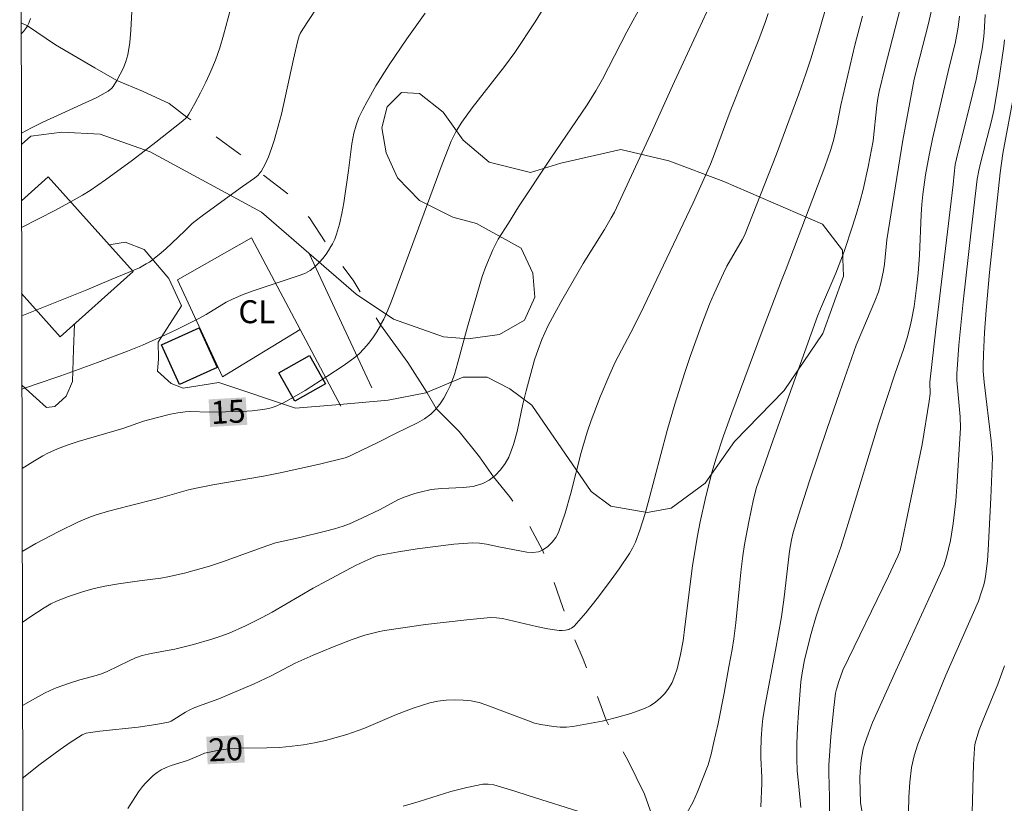
# Model space of a CAD drawing. Units: metres. Extents: x 277833 to 278348, y 1659368 to 1659933.
# Drawn here: x 277848 to 277913, y 1659830 to 1659881 of the extents above; entities that cross this region are included whole.
import ezdxf
from ezdxf.enums import TextEntityAlignment as Align

# ---------------------------------------------------------------- set-up
doc = ezdxf.new("R2010")
doc.units = ezdxf.units.M
doc.header["$MEASUREMENT"] = 0
doc.linetypes.add('Intermitente', pattern=[48, 15, -2, 2, -2, 2, -2, 2, -2, 2, -2, 15])
for name, color, linetype, lineweight in [('Articulacao', 7, 'Continuous', 18), ('Cerca', 8, 'Cerca', 20), ('Edificacoes', 7, 'Continuous', 30), ('Rio_Intermitente', 5, 'Intermitente', 9), ('Topon_Curvas_Mestras_Masc', 255, 'Continuous', 9)]:
    doc.layers.add(name, color=color, linetype=linetype, lineweight=lineweight)
for name, color, linetype, lineweight, true_color in [('Cultura', 7, 'Orla8', 9, 0x00ff33), ('Curvas_Intermediarias', 7, 'Continuous', 9, 0x783c14), ('Curvas_Mestras', 7, 'Continuous', 20, 0x783c14), ('Topon_Cultura', 7, 'Continuous', 9, 0x00ff33), ('Topon_Curvas_Mestras', 7, 'Continuous', 9, 0x783c14), ('Vegetacao', 7, 'Orla8', 9, 0x00ff33)]:
    doc.layers.add(name, color=color, linetype=linetype, lineweight=lineweight, true_color=true_color)
doc.styles.add('Arial', font='arial.ttf', dxfattribs={"height": 1.5})
doc.styles.get("Standard").update_dxf_attribs({"font": 'arial.ttf'})
doc.linetypes.add('Cerca', pattern='A,10,0,["X",Standard,S=1,R=0,X=0,Y=-0.5],0.1', length=10.1)
doc.linetypes.add('Orla8', pattern='A,6,-0.5,["V",Standard,S=1,R=0,X=-0.5,Y=-1],-0.5,6,-0.5,["V",Standard,S=1,R=0,X=-0.5,Y=-1],-0.5', length=14)

msp = doc.modelspace()

# ---------------------------------------------------------------- linework, layer by layer
at = {"layer": 'Articulacao', "flags": 128}
msp.add_lwpolyline([(277848.395, 1659927.238), (278329.953, 1659928.199), (278331.047, 1659373.922), (277849.514, 1659372.961), (277848.395, 1659927.238)], close=True, dxfattribs=at)
at = {"layer": 'Cerca', "flags": 128}
for points in [[(277858.729, 1659864.244), (277863.568, 1659867.002), (277866.755, 1659861.001)], [(277871.442, 1659857.193), (277867.355, 1659865.969)], [(277861.674, 1659857.916), (277866.755, 1659861.001)], [(277866.755, 1659861.001), (277869.42, 1659855.984)]]:
    msp.add_lwpolyline(points, dxfattribs=at)
at = {"layer": 'Cultura', "flags": 128}
msp.add_lwpolyline([(277858.729, 1659864.244), (277861.674, 1659857.916)], dxfattribs=at)
at = {"layer": 'Curvas_Intermediarias', "flags": 128}
for points, elevation in [([(277848.588, 1659831.629), (277848.64, 1659831.677), (277849.1, 1659832.067), (277849.741, 1659832.557), (277851.041, 1659833.508), (277851.691, 1659833.968), (277852.482, 1659834.488), (277852.742, 1659834.588), (277853.022, 1659834.638), (277853.642, 1659834.718), (277856.143, 1659834.978), (277857.314, 1659835.148), (277858.134, 1659835.298), (277858.304, 1659835.378), (277859.244, 1659835.969), (277859.484, 1659836.089), (277859.865, 1659836.259), (277861.435, 1659836.839), (277863.746, 1659837.819), (277864.857, 1659838.34), (277866.437, 1659839.16), (277867.608, 1659839.69), (277868.878, 1659840.22), (277870.169, 1659840.71), (277870.999, 1659840.991), (277871.859, 1659841.211), (277872.29, 1659841.301), (277873.63, 1659841.501), (277874.971, 1659841.691), (277877.672, 1659842.011), (277879.212, 1659842.161), (277879.612, 1659842.141), (277880.003, 1659842.081), (277880.753, 1659841.921), (277882.233, 1659841.571), (277882.974, 1659841.411), (277883.714, 1659841.301), (277883.924, 1659841.301), (277884.134, 1659841.321), (277884.344, 1659841.371), (277884.424, 1659841.411), (277884.534, 1659841.461), (277884.694, 1659841.581), (277885.465, 1659842.471), (277886.215, 1659843.402), (277886.945, 1659844.372), (277887.646, 1659845.352), (277888.326, 1659846.353), (277888.526, 1659846.703), (277888.706, 1659847.083), (277888.996, 1659847.863), (277889.346, 1659848.964), (277889.546, 1659849.674), (277890.797, 1659854.396), (277891.287, 1659856.117), (277891.947, 1659858.197), (277892.297, 1659859.228), (277893.028, 1659861.289), (277893.568, 1659862.669), (277893.858, 1659863.349), (277894.478, 1659864.7), (277894.698, 1659865.14), (277895.699, 1659866.871), (277895.849, 1659867.151), (277897.94, 1659872.483), (277899.42, 1659876.425), (277899.87, 1659877.725), (277900.201, 1659878.715), (277900.691, 1659880.366), (277902.001, 1659884.958)], 19), ([(277906.223, 1659882.677), (277905.032, 1659878.105), (277904.672, 1659876.575), (277904.592, 1659876.114), (277904.522, 1659875.654), (277904.272, 1659873.343), (277903.942, 1659871.643), (277903.622, 1659870.162), (277903.432, 1659869.432), (277903.192, 1659868.591), (277902.932, 1659867.761), (277902.371, 1659866.111), (277901.841, 1659864.69), (277900.831, 1659862.349), (277900.641, 1659861.869), (277897.73, 1659853.786), (277896.899, 1659851.415), (277896.649, 1659850.654), (277896.449, 1659849.894), (277896.129, 1659848.414), (277895.849, 1659846.933), (277895.739, 1659846.183), (277895.629, 1659845.312), (277895.539, 1659844.442), (277895.279, 1659841.811), (277895.149, 1659840.761), (277895.038, 1659840.06), (277894.838, 1659838.92), (277894.518, 1659837.199), (277894.118, 1659835.218), (277893.828, 1659833.908), (277893.668, 1659833.208), (277893.478, 1659832.517), (277892.778, 1659830.757), (277892.467, 1659830.056), (277892.107, 1659829.396)], 21), ([(277848.503, 1659873.845), (277849.16, 1659874.194), (277849.861, 1659874.544), (277853.442, 1659876.195), (277854.182, 1659876.605), (277854.422, 1659876.795), (277854.512, 1659876.915), (277854.753, 1659877.305), (277854.973, 1659877.705), (277855.183, 1659878.125), (277855.353, 1659878.545), (277855.473, 1659878.986), (277855.603, 1659879.776), (277855.673, 1659880.586), (277855.753, 1659882.217)], 11), ([(277848.515, 1659867.684), (277850.741, 1659868.822), (277851.621, 1659869.292), (277852.502, 1659869.792), (277853.012, 1659870.102), (277854.012, 1659870.802), (277855.773, 1659872.093), (277857.304, 1659873.263), (277858.964, 1659874.574), (277859.244, 1659874.814), (277859.334, 1659874.904), (277859.374, 1659874.954), (277859.474, 1659875.104), (277859.855, 1659875.784), (277860.235, 1659876.485), (277860.585, 1659877.185), (277860.915, 1659877.905), (277861.215, 1659878.635), (277861.505, 1659879.446), (277861.745, 1659880.276), (277862.206, 1659881.957)], 12), ([(277848.527, 1659861.903), (277852.782, 1659863.61), (277854.392, 1659864.27), (277856.233, 1659865.05), (277856.683, 1659865.29), (277856.903, 1659865.42), (277857.534, 1659865.92), (277857.954, 1659866.291), (277859.184, 1659867.431), (277859.665, 1659867.921), (277859.795, 1659868.031), (277860.425, 1659868.501), (277862.986, 1659870.362), (277863.776, 1659870.902), (277864.006, 1659871.102), (277864.146, 1659871.273), (277864.196, 1659871.343), (277864.466, 1659871.813), (277864.697, 1659872.313), (277864.887, 1659872.843), (277865.067, 1659873.373), (277865.217, 1659873.914), (277865.527, 1659875.104), (277866.317, 1659878.705), (277866.597, 1659879.906), (277866.697, 1659880.216), (277866.767, 1659880.366), (277866.927, 1659880.656), (277867.808, 1659881.987)], 13), ([(277889.166, 1659882.367), (277888.146, 1659880.476), (277886.955, 1659878.145), (277886.545, 1659877.375), (277886.115, 1659876.625), (277885.545, 1659875.714), (277883.134, 1659872.153), (277881.063, 1659869.022), (277880.393, 1659867.971), (277879.732, 1659866.911), (277879.542, 1659866.561), (277879.372, 1659866.211), (277878.912, 1659865.12), (277878.682, 1659864.48), (277877.722, 1659861.169), (277877.091, 1659858.838), (277876.861, 1659858.067), (277876.581, 1659857.327), (277876.391, 1659856.917), (277876.161, 1659856.517), (277875.911, 1659856.127), (277875.671, 1659855.836), (277875.621, 1659855.776), (277875.311, 1659855.456), (277874.891, 1659855.156), (277874.44, 1659854.896), (277873, 1659854.206), (277871.839, 1659853.606), (277870.249, 1659852.835), (277869.979, 1659852.715), (277869.698, 1659852.615), (277868.018, 1659852.185), (277865.457, 1659851.625), (277864.356, 1659851.415), (277861.045, 1659850.844), (277859.955, 1659850.624), (277859.444, 1659850.514), (277857.454, 1659849.954), (277855.553, 1659849.474), (277854.202, 1659849.124), (277853.342, 1659848.864), (277852.922, 1659848.704), (277852.252, 1659848.414), (277850.921, 1659847.753), (277849.46, 1659846.993), (277848.558, 1659846.483)], 16), ([(277908.214, 1659882.387), (277907.904, 1659881.036), (277906.963, 1659877.375), (277906.843, 1659876.795), (277906.223, 1659873.403), (277905.733, 1659870.412), (277905.183, 1659866.871), (277905.012, 1659865.27), (277904.962, 1659864.87), (277904.782, 1659864.03), (277904.622, 1659863.479), (277904.382, 1659862.859), (277903.602, 1659861.009), (277903.172, 1659859.968), (277902.101, 1659856.927), (277901.271, 1659854.526), (277900.111, 1659851.095), (277899.39, 1659848.844), (277899.04, 1659847.723), (277898.92, 1659847.243), (277898.8, 1659846.503), (277898.45, 1659843.492), (277898.28, 1659842.191), (277897.89, 1659840.02), (277897.209, 1659836.439), (277897.059, 1659835.538), (277897.009, 1659835.118), (277896.949, 1659834.248), (277896.929, 1659833.388), (277896.929, 1659832.967), (277896.989, 1659831.717), (277896.979, 1659831.297), (277896.929, 1659829.776)], 22), ([(277874.951, 1659881.707), (277873.75, 1659880.026), (277872.59, 1659878.325), (277871.719, 1659876.955), (277871.139, 1659875.934), (277870.869, 1659875.404), (277870.609, 1659874.874), (277870.419, 1659874.374), (277870.279, 1659873.844), (277870.149, 1659873.153), (277869.929, 1659871.413), (277869.608, 1659869.292), (277869.488, 1659868.591), (277869.338, 1659867.901), (277869.148, 1659867.241), (277869.028, 1659866.921), (277868.878, 1659866.611), (277868.708, 1659866.321), (277868.688, 1659866.291), (277868.498, 1659866), (277868.258, 1659865.68), (277867.998, 1659865.38), (277867.718, 1659865.11), (277867.418, 1659864.87), (277867.107, 1659864.7), (277866.767, 1659864.56), (277865.707, 1659864.22), (277863.686, 1659863.529), (277863.026, 1659863.289), (277862.376, 1659863.019), (277861.915, 1659862.789), (277860.615, 1659861.989), (277860.165, 1659861.739), (277858.684, 1659860.998), (277857.944, 1659860.648), (277856.433, 1659859.978), (277855.453, 1659859.578), (277853.482, 1659858.838), (277851.081, 1659857.977), (277849.41, 1659857.407), (277848.537, 1659857.093)], 14), ([(277848.568, 1659841.82), (277849.12, 1659842.221), (277849.991, 1659842.791), (277850.441, 1659843.051), (277850.811, 1659843.221), (277851.581, 1659843.522), (277852.582, 1659843.862), (277853.282, 1659844.062), (277853.962, 1659844.202), (277854.863, 1659844.352), (277856.233, 1659844.552), (277857.644, 1659844.722), (277858.104, 1659844.812), (277859.194, 1659845.052), (277860.815, 1659845.512), (277861.685, 1659845.802), (277864.276, 1659846.743), (277865.147, 1659847.033), (277865.447, 1659847.113), (277866.647, 1659847.373), (277868.418, 1659847.803), (277868.998, 1659847.963), (277869.578, 1659848.143), (277869.989, 1659848.293), (277870.799, 1659848.654), (277871.989, 1659849.234), (277873.16, 1659849.854), (277873.56, 1659850.034), (277874.26, 1659850.274), (277874.61, 1659850.364), (277875.331, 1659850.524), (277876.021, 1659850.594), (277877.422, 1659850.654), (277878.092, 1659850.734), (277878.722, 1659850.915), (277879.132, 1659851.145), (277879.412, 1659851.365), (277879.522, 1659851.445), (277879.883, 1659851.815), (277880.183, 1659852.225), (277880.423, 1659852.655), (277880.733, 1659853.476), (277880.963, 1659854.336), (277881.333, 1659856.117), (277881.553, 1659856.997), (277882.113, 1659859.028), (277882.333, 1659859.698), (277882.584, 1659860.348), (277882.984, 1659861.219), (277883.424, 1659862.069), (277883.884, 1659862.899), (277885.285, 1659865.32), (277886.685, 1659867.541), (277887.125, 1659868.301), (277887.335, 1659868.692), (277889.836, 1659874.044), (277891.147, 1659876.955), (277892.828, 1659880.576), (277893.378, 1659881.787)], 17), ([(277897.399, 1659881.687), (277897.229, 1659881.156), (277896.789, 1659879.976), (277894.918, 1659875.264), (277893.888, 1659872.503), (277893.618, 1659871.823), (277893.198, 1659870.832), (277892.497, 1659869.282), (277889.266, 1659862.499), (277888.596, 1659861.169), (277887.395, 1659858.868), (277887.035, 1659858.087), (277886.395, 1659856.587), (277885.815, 1659855.046), (277885.555, 1659854.276), (277885.165, 1659852.965), (277884.484, 1659850.294), (277884.114, 1659848.984), (277883.664, 1659847.723), (277883.494, 1659847.393), (277883.264, 1659847.093), (277882.984, 1659846.813), (277882.684, 1659846.603), (277882.624, 1659846.573), (277882.373, 1659846.463), (277882.003, 1659846.403), (277881.593, 1659846.423), (277879.883, 1659846.753), (277878.962, 1659846.953), (277878.502, 1659847.023), (277878.042, 1659847.043), (277876.831, 1659846.953), (277875.621, 1659846.813), (277874.41, 1659846.643), (277873.2, 1659846.443), (277871.999, 1659846.233), (277871.739, 1659846.163), (277871.229, 1659845.953), (277870.389, 1659845.552), (277868.498, 1659844.562), (277867.618, 1659844.082), (277864.917, 1659842.501), (277864.236, 1659842.131), (277863.186, 1659841.611), (277862.105, 1659841.141), (277861.565, 1659840.931), (277860.975, 1659840.73), (277859.775, 1659840.39), (277858.564, 1659840.09), (277858.174, 1659840.01), (277857.013, 1659839.81), (277856.413, 1659839.66), (277855.983, 1659839.51), (277855.563, 1659839.33), (277854.122, 1659838.62), (277853.752, 1659838.47), (277853.412, 1659838.35), (277852.342, 1659838.079), (277851.591, 1659837.829), (277850.791, 1659837.549), (277850.401, 1659837.389), (277850.021, 1659837.209), (277849.23, 1659836.779), (277848.579, 1659836.397)], 18), ([(277899.55, 1659829.716), (277899.38, 1659831.317), (277899.31, 1659832.117), (277899.28, 1659832.917), (277899.29, 1659833.918), (277899.33, 1659834.928), (277899.39, 1659835.939), (277899.55, 1659837.949), (277899.62, 1659838.53), (277899.79, 1659839.39), (277900.221, 1659841.111), (277900.551, 1659842.241), (277900.861, 1659843.151), (277901.841, 1659845.853), (277902.161, 1659846.763), (277902.732, 1659848.594), (277904.632, 1659854.836), (277905.713, 1659858.147), (277906.263, 1659859.698), (277906.493, 1659860.458), (277906.693, 1659861.229), (277906.783, 1659861.619), (277906.953, 1659862.519), (277907.143, 1659863.9), (277907.223, 1659864.68), (277907.303, 1659865.86), (277907.413, 1659868.521), (277907.463, 1659869.192), (277907.533, 1659869.842), (277907.714, 1659871.133), (277907.944, 1659872.423), (277908.164, 1659873.473), (277909.254, 1659878.175), (277909.644, 1659879.716), (277909.844, 1659880.786), (277909.924, 1659881.507)], 23), ([(277901.411, 1659829.486), (277901.421, 1659830.406), (277901.371, 1659831.977), (277901.381, 1659832.497), (277901.511, 1659834.378), (277901.701, 1659836.259), (277901.821, 1659837.199), (277901.871, 1659837.459), (277902.021, 1659837.979), (277902.301, 1659838.72), (277905.273, 1659844.852), (277905.893, 1659846.163), (277906.043, 1659846.543), (277906.643, 1659849.374), (277907.483, 1659853.476), (277907.954, 1659856.307), (277908.014, 1659856.787), (277907.984, 1659857.547), (277908.384, 1659861.029), (277909.514, 1659870.492), (277909.574, 1659871.183), (277909.654, 1659871.803), (277909.814, 1659872.553), (277910.595, 1659875.584), (277911.025, 1659877.365), (277911.185, 1659878.165), (277911.405, 1659879.366), (277911.505, 1659879.996), (277911.545, 1659880.426), (277911.605, 1659881.627)], 24), ([(277913.536, 1659876.605), (277912.765, 1659872.513), (277912.585, 1659871.263), (277911.905, 1659864.73), (277911.675, 1659862.269), (277911.565, 1659860.818), (277911.495, 1659859.378), (277911.475, 1659858.658), (277911.485, 1659858.287), (277911.555, 1659857.567), (277911.995, 1659853.716), (277912.075, 1659852.925), (277912.095, 1659852.605), (277911.985, 1659849.994), (277911.815, 1659846.573), (277911.765, 1659845.883), (277911.665, 1659845.002), (277911.595, 1659844.572), (277911.525, 1659844.302), (277911.355, 1659843.762), (277911.165, 1659843.231), (277909.044, 1659838.38), (277907.493, 1659834.598), (277907.203, 1659833.858), (277906.963, 1659833.097), (277906.793, 1659832.337), (277906.673, 1659831.377), (277906.613, 1659830.396), (277906.593, 1659829.416)], 26), ([(277912.866, 1659838.99), (277912.435, 1659837.799), (277911.515, 1659835.558), (277911.225, 1659834.798), (277910.995, 1659834.078), (277910.945, 1659833.838), (277910.915, 1659833.588), (277910.845, 1659832.547), (277910.765, 1659829.416)], 27), ([(277885.365, 1659829.356), (277881.743, 1659830.476), (277880.753, 1659830.817), (277879.432, 1659831.197), (277879.072, 1659831.257), (277878.722, 1659831.247), (277877.682, 1659831.037), (277876.631, 1659830.767), (277874.55, 1659830.116), (277873.51, 1659829.816)], 21)]:
    msp.add_lwpolyline(points, dxfattribs=dict(at, elevation=elevation))
at = {"layer": 'Curvas_Mestras', "flags": 128}
for points, elevation in [([(277848.547, 1659851.901), (277849.25, 1659852.345), (277849.921, 1659852.745), (277850.231, 1659852.905), (277850.861, 1659853.185), (277851.511, 1659853.426), (277852.232, 1659853.666), (277855.143, 1659854.526), (277856.503, 1659854.996), (277857.324, 1659855.226), (277858.264, 1659855.456), (277858.744, 1659855.546), (277859.224, 1659855.616), (277859.544, 1659855.636), (277860.825, 1659855.586), (277862.926, 1659855.646), (277863.626, 1659855.686), (277864.316, 1659855.766), (277864.586, 1659855.806), (277864.857, 1659855.876), (277865.127, 1659855.967), (277865.627, 1659856.187), (277866.367, 1659856.597), (277867.087, 1659857.017), (277868.508, 1659857.917), (277869.568, 1659858.618), (277870.279, 1659859.138), (277870.619, 1659859.418), (277870.919, 1659859.728), (277871.229, 1659860.078), (277871.509, 1659860.458), (277871.769, 1659860.858), (277872.009, 1659861.269), (277872.019, 1659861.299), (277872.229, 1659861.689), (277872.5, 1659862.269), (277872.74, 1659862.859), (277876.051, 1659871.833), (277876.651, 1659873.333), (277876.981, 1659873.974), (277877.352, 1659874.574), (277878.032, 1659875.504), (277880.143, 1659878.215), (277880.813, 1659879.136), (277882.143, 1659881.146), (277882.784, 1659882.167)], 15), ([(277849.1, 1659881.357), (277848.99, 1659881.046), (277848.9, 1659880.876), (277848.85, 1659880.766), (277848.64, 1659880.496), (277848.49, 1659880.352)], 10), ([(277855.473, 1659829.656), (277856.173, 1659830.757), (277856.433, 1659831.097), (277856.653, 1659831.347), (277857.134, 1659831.817), (277857.394, 1659832.017), (277857.664, 1659832.197), (277857.984, 1659832.347), (277858.324, 1659832.477), (277859.374, 1659832.797), (277860.265, 1659833.168), (277860.495, 1659833.268), (277861.455, 1659833.478), (277862.065, 1659833.558), (277862.896, 1659833.598), (277864.576, 1659833.628), (277865.407, 1659833.648), (277866.237, 1659833.728), (277866.967, 1659833.828), (277867.688, 1659833.958), (277868.408, 1659834.118), (277869.118, 1659834.308), (277869.819, 1659834.508), (277870.919, 1659834.898), (277873.07, 1659835.799), (277874.15, 1659836.219), (277875.251, 1659836.569), (277875.781, 1659836.679), (277876.321, 1659836.749), (277876.871, 1659836.769), (277877.422, 1659836.749), (277877.962, 1659836.699), (277878.482, 1659836.589), (277878.992, 1659836.429), (277881.713, 1659835.388), (277882.113, 1659835.248), (277882.514, 1659835.148), (277883.354, 1659835.018), (277883.774, 1659834.988), (277884.194, 1659834.988), (277884.614, 1659835.028), (277885.565, 1659835.188), (277886.525, 1659835.378), (277886.785, 1659835.438), (277887.476, 1659835.608), (277888.406, 1659835.879), (277889.306, 1659836.199), (277889.676, 1659836.379), (277890.027, 1659836.609), (277890.347, 1659836.889), (277890.637, 1659837.189), (277890.877, 1659837.519), (277891.107, 1659837.909), (277891.287, 1659838.35), (277891.437, 1659838.8), (277891.657, 1659839.73), (277891.827, 1659840.63), (277891.957, 1659841.551), (277892.457, 1659845.542), (277892.748, 1659847.393), (277892.948, 1659848.414), (277893.318, 1659850.064), (277893.728, 1659851.705), (277893.978, 1659852.515), (277894.488, 1659854.036), (277895.028, 1659855.546), (277897.019, 1659860.888), (277898.27, 1659864.2), (277898.59, 1659864.98), (277901.121, 1659871.653), (277901.511, 1659872.783), (277901.701, 1659873.463), (277901.931, 1659874.444), (277902.171, 1659875.694), (277903.082, 1659879.616), (277903.572, 1659881.517)], 20), ([(277912.876, 1659879.956), (277912.836, 1659879.546), (277912.465, 1659877.015), (277912.175, 1659875.344), (277912.025, 1659874.664), (277911.325, 1659871.983), (277911.195, 1659871.413), (277911.095, 1659870.842), (277910.685, 1659867.461), (277910.164, 1659862.809), (277909.894, 1659859.988), (277909.754, 1659858.107), (277909.764, 1659857.677), (277909.964, 1659855.286), (277909.994, 1659854.566), (277909.754, 1659850.704), (277909.684, 1659849.784), (277909.514, 1659848.313), (277909.334, 1659847.203), (277909.214, 1659846.653), (277909.084, 1659846.113), (277908.894, 1659845.542), (277908.164, 1659843.902), (277905.753, 1659838.67), (277904.242, 1659835.278), (277903.972, 1659834.598), (277903.722, 1659833.918), (277903.632, 1659833.558), (277903.552, 1659833.198), (277903.502, 1659832.827), (277903.432, 1659832.087), (277903.412, 1659831.637), (277903.442, 1659830.026), (277903.612, 1659829.006)], 25)]:
    msp.add_lwpolyline(points, dxfattribs=dict(at, elevation=elevation))
at = {"layer": 'Edificacoes', "flags": 128}
for points in [[(277848.512, 1659869.428), (277850.266, 1659870.998), (277855.816, 1659864.798), (277851.048, 1659860.531)], [(277851.048, 1659860.531), (277848.524, 1659863.352)]]:
    msp.add_lwpolyline(points, dxfattribs=at)
for points in [[(277861.32, 1659858.523), (277858.857, 1659857.413), (277857.686, 1659860.01), (277860.15, 1659861.121)], [(277866.403, 1659856.317), (277865.36, 1659858.178), (277867.364, 1659859.302), (277868.408, 1659857.441)]]:
    msp.add_lwpolyline(points, close=True, dxfattribs=at)
at = {"layer": 'Rio_Intermitente', "flags": 128}
msp.add_lwpolyline([(277934.354, 1659706.137), (277933.304, 1659707.208), (277932.723, 1659707.888), (277932.203, 1659708.638), (277931.493, 1659709.639), (277930.943, 1659710.469), (277930.022, 1659711.519), (277928.912, 1659712.47), (277928.012, 1659713.37), (277927.511, 1659714.02), (277926.741, 1659715.251), (277925.981, 1659716.671), (277925.511, 1659717.672), (277925.26, 1659718.932), (277924.93, 1659720.083), (277924.65, 1659721.653), (277924.13, 1659722.604), (277923.95, 1659724.515), (277924, 1659726.085), (277924.08, 1659728.116), (277923.98, 1659730.087), (277924.18, 1659731.487), (277923.8, 1659732.788), (277923.3, 1659734.589), (277922.299, 1659737.14), (277920.739, 1659739.871), (277919.088, 1659742.302), (277918.328, 1659743.272), (277917.227, 1659745.423), (277917.197, 1659745.803), (277917.047, 1659746.923), (277916.847, 1659748.084), (277916.727, 1659748.634), (277916.197, 1659750.005), (277915.947, 1659751.135), (277915.317, 1659752.966), (277914.846, 1659754.116), (277913.686, 1659755.637), (277913.056, 1659756.577), (277912.155, 1659757.478), (277911.105, 1659758.308), (277909.604, 1659759.618), (277908.324, 1659760.919), (277908.104, 1659762.189), (277907.874, 1659763.57), (277907.774, 1659765.021), (277907.824, 1659765.961), (277908.194, 1659767.522), (277908.594, 1659769.622), (277908.614, 1659771.023), (277908.684, 1659772.754), (277908.254, 1659775.555), (277907.633, 1659778.356), (277907.203, 1659780.887), (277906.613, 1659783.648), (277905.213, 1659786.059), (277903.252, 1659788.96), (277902.852, 1659790.08), (277901.701, 1659791.811), (277899.17, 1659794.492), (277897.68, 1659796.213), (277895.899, 1659797.413), (277893.398, 1659798.664), (277890.137, 1659800.114), (277888.416, 1659801.715), (277886.855, 1659803.036), (277885.605, 1659804.536), (277885.035, 1659805.517), (277884.484, 1659806.717), (277884.384, 1659807.948), (277884.824, 1659809.518), (277885.375, 1659811.339), (277886.005, 1659813.05), (277886.315, 1659815.961), (277886.385, 1659818.032), (277886.485, 1659820.012), (277887.315, 1659822.843), (277888.596, 1659825.374), (277890.017, 1659827.945), (277889.796, 1659829.236), (277889.316, 1659830.586), (277888.216, 1659832.817), (277886.785, 1659835.438), (277886.145, 1659837.179), (277885.295, 1659839.43), (277884.424, 1659841.411), (277883.954, 1659842.821), (277883.124, 1659845.202), (277882.624, 1659846.573), (277881.743, 1659848.203), (277880.463, 1659850.084), (277879.412, 1659851.365), (277878.502, 1659852.675), (277877.171, 1659854.336), (277875.671, 1659855.836), (277875.081, 1659856.867), (277873.8, 1659858.838), (277872.019, 1659861.299), (277871.249, 1659862.589), (277870.219, 1659864.24), (277868.688, 1659866.291), (277867.378, 1659868.301), (277866.027, 1659869.822), (277864.146, 1659871.273), (277862.816, 1659872.483), (277861.015, 1659873.784), (277859.334, 1659874.904), (277858.184, 1659875.804), (277856.433, 1659876.605), (277854.753, 1659877.305), (277853.312, 1659878.125), (277850.731, 1659879.626), (277848.9, 1659880.876), (277848.488, 1659881.075)], dxfattribs=at)
at = {"layer": 'Topon_Curvas_Mestras_Masc'}
for points in [[(277860.867, 1659854.627, 15), (277863.298, 1659854.766, 15), (277860.764, 1659856.429, 15), (277863.195, 1659856.568, 15)], [(277860.701, 1659832.55, 20), (277863.134, 1659832.667, 20), (277860.614, 1659834.354, 20), (277863.047, 1659834.471, 20)]]:
    msp.add_solid(points, dxfattribs=at)
at = {"layer": 'Vegetacao', "flags": 128}
for points in [[(277854.253, 1659866.544), (277855.31, 1659866.712), (277856.536, 1659866.235), (277858.169, 1659864.331), (277858.988, 1659862.562), (277857.458, 1659860.173), (277857.492, 1659859.091), (277857.424, 1659858.274), (277858.309, 1659857.459), (277859.099, 1659857.156), (277861.44, 1659857.528), (277866.448, 1659855.845), (277869.358, 1659856.1), (277872.532, 1659856.377), (277874.981, 1659856.855), (277877.43, 1659857.877), (277878.995, 1659857.877), (277880.492, 1659857.13), (277881.922, 1659856.041), (277885.803, 1659850.396), (277887.097, 1659849.444), (277889.479, 1659849.037), (277891.043, 1659849.31), (277893.288, 1659850.944), (277895.192, 1659853.667), (277898.457, 1659857.003), (277900.972, 1659860.747), (277902.332, 1659864.49), (277902.263, 1659866.191), (277900.969, 1659867.892), (277894.503, 1659870.678), (277890.896, 1659872.038), (277887.765, 1659872.784), (277883.819, 1659871.898), (277881.846, 1659871.284), (277879.124, 1659871.963), (277877.422, 1659873.391), (277876.128, 1659875.228), (277874.563, 1659876.451), (277873.405, 1659876.519), (277872.454, 1659875.566), (277872.114, 1659874.204), (277872.387, 1659872.572), (277873.136, 1659870.939), (277874.566, 1659869.443), (277876.745, 1659868.355), (277878.309, 1659867.948), (277881.236, 1659866.316), (277881.986, 1659864.684), (277882.123, 1659863.119), (277881.442, 1659861.621), (277879.81, 1659860.668), (277877.769, 1659860.395), (277876.135, 1659860.53), (277872.869, 1659861.685), (277870.418, 1659863.317), (277864.224, 1659868.689), (277856.941, 1659872.632), (277853.673, 1659873.787), (277851.155, 1659873.922), (277849.115, 1659873.648), (277848.504, 1659873.106)], [(277848.536, 1659857.362), (277849.464, 1659856.501), (277850.144, 1659855.889), (277850.689, 1659855.957), (277851.437, 1659856.639), (277851.845, 1659857.591), (277851.912, 1659859.701), (277851.977, 1659861.362)]]:
    msp.add_lwpolyline(points, dxfattribs=at)

# ---------------------------------------------------------------- texts
at = {"layer": 'Topon_Cultura', "style": 'Arial'}
msp.add_text('CL', height=1.5, dxfattribs=at).set_placement((277862.715, 1659861.416))
at = {"layer": 'Topon_Curvas_Mestras', "style": 'Arial'}
for s, rotation, p in [('15', 3.27049, (277862.041, 1659855.621, 15)), ('20', 2.75911, (277861.884, 1659833.534, 20))]:
    msp.add_text(s, height=1.5, rotation=rotation, dxfattribs=at).set_placement(p, align=Align.MIDDLE_CENTER)

doc.saveas('drawing.dxf')
